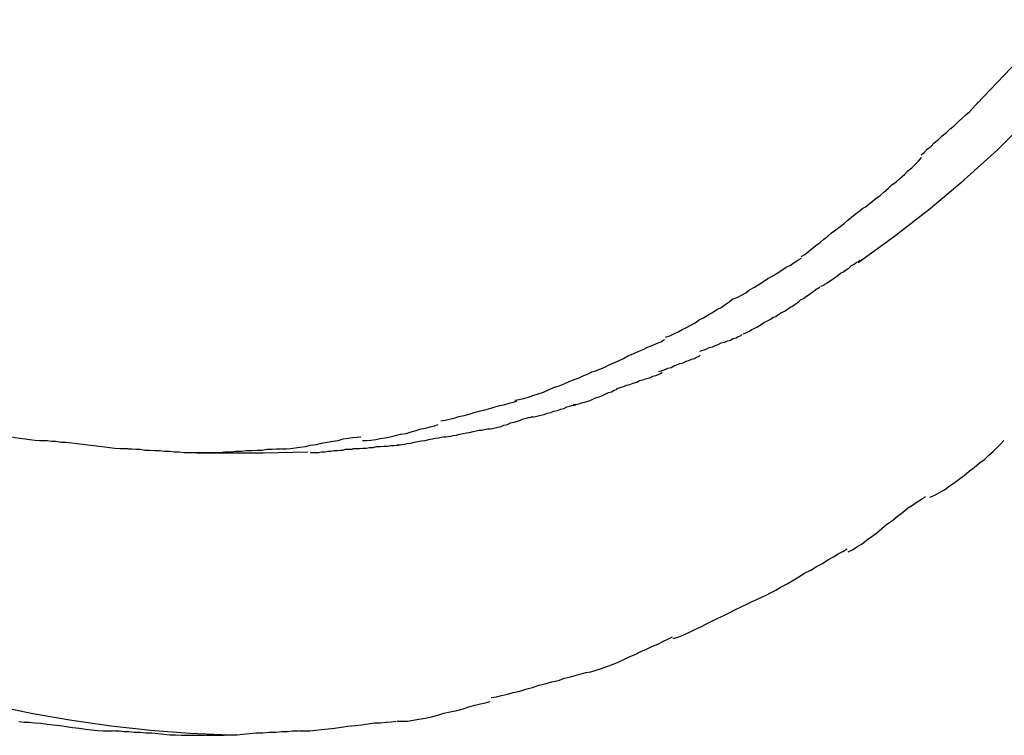
# Model space of a CAD drawing. Extents: x -10.5 to 10.5, y -10 to 10.
# Drawn here: x -6.5 to -6.1, y 5.9 to 6.2 of the extents above; entities that cross this region are included whole.
import ezdxf

# ---------------------------------------------------------------- set-up
doc = ezdxf.new("R2010")
doc.units = 0
doc.layers.get('0').update_dxf_attribs({"linetype": 'CONTINUOUS'})

msp = doc.modelspace()

# ---------------------------------------------------------------- linework, layer by layer
at = {"color": 0}
for points in [[(-6.1864, 6.089), (-6.1713, 6.0999), (-6.1566, 6.1114), (-6.1425, 6.1233), (-6.1288, 6.1357), (-6.1157, 6.1487), (-6.1031, 6.1619), (-6.0911, 6.1754), (-6.0796, 6.1895)], [(-6.1372, 6.1548), (-6.1177, 6.1753)], [(-6.1604, 6.1336), (-6.1604, 6.1336), (-6.159, 6.1347), (-6.1578, 6.1359), (-6.1563, 6.1371), (-6.1549, 6.1386), (-6.1531, 6.1399), (-6.1516, 6.1414), (-6.1499, 6.1429), (-6.1484, 6.1444), (-6.1466, 6.1458), (-6.1451, 6.1473), (-6.1434, 6.1487), (-6.1419, 6.1502), (-6.1404, 6.1514), (-6.139, 6.1529), (-6.1378, 6.1541), (-6.1367, 6.1554)], [(-6.1604, 6.1336), (-6.1604, 6.1336), (-6.159, 6.1347), (-6.1578, 6.1359), (-6.1563, 6.1371), (-6.1549, 6.1386), (-6.1531, 6.1399), (-6.1516, 6.1414), (-6.1499, 6.1429), (-6.1484, 6.1444), (-6.1466, 6.1458), (-6.1451, 6.1473), (-6.1434, 6.1487), (-6.1419, 6.1502), (-6.1404, 6.1514), (-6.139, 6.1529), (-6.1378, 6.1541), (-6.1367, 6.1554)], [(-6.1849, 6.1112), (-6.1849, 6.1112), (-6.1834, 6.1121), (-6.1821, 6.1131), (-6.1806, 6.1143), (-6.1791, 6.1156), (-6.1773, 6.1168), (-6.1758, 6.1182), (-6.174, 6.1197), (-6.1725, 6.1212), (-6.1707, 6.1225), (-6.169, 6.124), (-6.1673, 6.1255), (-6.1658, 6.127), (-6.1642, 6.1282), (-6.1627, 6.1297), (-6.1614, 6.131), (-6.1602, 6.1325)], [(-6.1849, 6.1112), (-6.1849, 6.1112), (-6.1834, 6.1121), (-6.1821, 6.1131), (-6.1806, 6.1143), (-6.1791, 6.1156), (-6.1773, 6.1168), (-6.1758, 6.1182), (-6.174, 6.1197), (-6.1725, 6.1212), (-6.1707, 6.1225), (-6.169, 6.124), (-6.1673, 6.1255), (-6.1658, 6.127), (-6.1642, 6.1282), (-6.1627, 6.1297), (-6.1614, 6.131), (-6.1602, 6.1325)], [(-6.21, 6.0915), (-6.21, 6.0915), (-6.2085, 6.0924), (-6.207, 6.0936), (-6.2054, 6.0948), (-6.2039, 6.0961), (-6.2021, 6.0973), (-6.2006, 6.0987), (-6.1989, 6.0999), (-6.1974, 6.1014), (-6.1956, 6.1026), (-6.1939, 6.104), (-6.1922, 6.1052), (-6.1907, 6.1066), (-6.1891, 6.1078), (-6.1876, 6.109), (-6.1861, 6.1101), (-6.1848, 6.1113)], [(-6.21, 6.0915), (-6.21, 6.0915), (-6.2085, 6.0924), (-6.207, 6.0936), (-6.2054, 6.0948), (-6.2039, 6.0961), (-6.2021, 6.0973), (-6.2006, 6.0987), (-6.1989, 6.0999), (-6.1974, 6.1014), (-6.1956, 6.1026), (-6.1939, 6.104), (-6.1922, 6.1052), (-6.1907, 6.1066), (-6.1891, 6.1078), (-6.1876, 6.109), (-6.1861, 6.1101), (-6.1848, 6.1113)], [(-6.2379, 6.0741), (-6.2379, 6.0741), (-6.2362, 6.0747), (-6.2347, 6.0756), (-6.2329, 6.0765), (-6.2313, 6.0777), (-6.2293, 6.0788), (-6.2275, 6.08), (-6.2256, 6.0812), (-6.2238, 6.0824), (-6.2217, 6.0835), (-6.2199, 6.0847), (-6.218, 6.0859), (-6.2162, 6.0871), (-6.2144, 6.088), (-6.2128, 6.0891), (-6.2113, 6.09), (-6.2099, 6.0909)], [(-6.2379, 6.0741), (-6.2379, 6.0741), (-6.2362, 6.0747), (-6.2347, 6.0756), (-6.2329, 6.0765), (-6.2313, 6.0777), (-6.2293, 6.0788), (-6.2275, 6.08), (-6.2256, 6.0812), (-6.2238, 6.0824), (-6.2217, 6.0835), (-6.2199, 6.0847), (-6.218, 6.0859), (-6.2162, 6.0871), (-6.2144, 6.088), (-6.2128, 6.0891), (-6.2113, 6.09), (-6.2099, 6.0909)], [(-6.2019, 6.0793), (-6.2019, 6.0793), (-6.201, 6.0796), (-6.2002, 6.0801), (-6.1992, 6.0807), (-6.1983, 6.0814), (-6.1971, 6.082), (-6.196, 6.0829), (-6.1948, 6.0837), (-6.1937, 6.0846), (-6.1925, 6.0852), (-6.1913, 6.0861), (-6.1901, 6.0869), (-6.1891, 6.0878), (-6.1881, 6.0884), (-6.1872, 6.0891), (-6.1863, 6.0895), (-6.1857, 6.0901)], [(-6.2019, 6.0793), (-6.2019, 6.0793), (-6.201, 6.0796), (-6.2002, 6.0801), (-6.1992, 6.0807), (-6.1983, 6.0814), (-6.1971, 6.082), (-6.196, 6.0829), (-6.1948, 6.0837), (-6.1937, 6.0846), (-6.1925, 6.0852), (-6.1913, 6.0861), (-6.1901, 6.0869), (-6.1891, 6.0878), (-6.1881, 6.0884), (-6.1872, 6.0891), (-6.1863, 6.0895), (-6.1857, 6.0901)], [(-6.2183, 6.0683), (-6.2183, 6.0683), (-6.2174, 6.0686), (-6.2166, 6.0691), (-6.2156, 6.0697), (-6.2147, 6.0704), (-6.2135, 6.071), (-6.2124, 6.0719), (-6.2112, 6.0727), (-6.2102, 6.0736), (-6.209, 6.0742), (-6.2078, 6.0751), (-6.2066, 6.0758), (-6.2056, 6.0767), (-6.2046, 6.0773), (-6.2037, 6.078), (-6.2029, 6.0784), (-6.2023, 6.079)], [(-6.2183, 6.0683), (-6.2183, 6.0683), (-6.2174, 6.0686), (-6.2166, 6.0691), (-6.2156, 6.0697), (-6.2147, 6.0704), (-6.2135, 6.071), (-6.2124, 6.0719), (-6.2112, 6.0727), (-6.2102, 6.0736), (-6.209, 6.0742), (-6.2078, 6.0751), (-6.2066, 6.0758), (-6.2056, 6.0767), (-6.2046, 6.0773), (-6.2037, 6.078), (-6.2029, 6.0784), (-6.2023, 6.079)], [(-6.2661, 6.0582), (-6.2661, 6.0582), (-6.2643, 6.0588), (-6.2626, 6.0595), (-6.2608, 6.0604), (-6.2592, 6.0613), (-6.2574, 6.0622), (-6.2556, 6.0632), (-6.2538, 6.0641), (-6.2521, 6.0653), (-6.2503, 6.0662), (-6.2485, 6.0674), (-6.2467, 6.0684), (-6.2449, 6.0696), (-6.2431, 6.0705), (-6.2414, 6.0717), (-6.2397, 6.0728), (-6.2382, 6.074)], [(-6.2661, 6.0582), (-6.2661, 6.0582), (-6.2643, 6.0588), (-6.2626, 6.0595), (-6.2608, 6.0604), (-6.2592, 6.0613), (-6.2574, 6.0622), (-6.2556, 6.0632), (-6.2538, 6.0641), (-6.2521, 6.0653), (-6.2503, 6.0662), (-6.2485, 6.0674), (-6.2467, 6.0684), (-6.2449, 6.0696), (-6.2431, 6.0705), (-6.2414, 6.0717), (-6.2397, 6.0728), (-6.2382, 6.074)], [(-6.234, 6.0596), (-6.234, 6.0596), (-6.2331, 6.0599), (-6.2323, 6.0603), (-6.2313, 6.0607), (-6.2304, 6.0613), (-6.2292, 6.0619), (-6.2281, 6.0625), (-6.2269, 6.0631), (-6.226, 6.0639), (-6.2248, 6.0645), (-6.2236, 6.0651), (-6.2224, 6.0657), (-6.2215, 6.0664), (-6.2205, 6.0668), (-6.2196, 6.0674), (-6.2188, 6.0678), (-6.2182, 6.0684)], [(-6.234, 6.0596), (-6.234, 6.0596), (-6.2331, 6.0599), (-6.2323, 6.0603), (-6.2313, 6.0607), (-6.2304, 6.0613), (-6.2292, 6.0619), (-6.2281, 6.0625), (-6.2269, 6.0631), (-6.226, 6.0639), (-6.2248, 6.0645), (-6.2236, 6.0651), (-6.2224, 6.0657), (-6.2215, 6.0664), (-6.2205, 6.0668), (-6.2196, 6.0674), (-6.2188, 6.0678), (-6.2182, 6.0684)], [(-6.2969, 6.0437), (-6.2969, 6.0437), (-6.2951, 6.0443), (-6.2933, 6.045), (-6.2914, 6.0457), (-6.2896, 6.0466), (-6.2875, 6.0475), (-6.2855, 6.0484), (-6.2834, 6.0493), (-6.2816, 6.0504), (-6.2795, 6.0513), (-6.2774, 6.0522), (-6.2753, 6.0531), (-6.2735, 6.054), (-6.2716, 6.0547), (-6.2698, 6.0556), (-6.268, 6.0563), (-6.2665, 6.0572)], [(-6.2969, 6.0437), (-6.2969, 6.0437), (-6.2951, 6.0443), (-6.2933, 6.045), (-6.2914, 6.0457), (-6.2896, 6.0466), (-6.2875, 6.0475), (-6.2855, 6.0484), (-6.2834, 6.0493), (-6.2816, 6.0504), (-6.2795, 6.0513), (-6.2774, 6.0522), (-6.2753, 6.0531), (-6.2735, 6.054), (-6.2716, 6.0547), (-6.2698, 6.0556), (-6.268, 6.0563), (-6.2665, 6.0572)], [(-6.2519, 6.0524), (-6.2519, 6.0524), (-6.251, 6.0527), (-6.2501, 6.053), (-6.249, 6.0533), (-6.248, 6.0539), (-6.2467, 6.0542), (-6.2455, 6.0548), (-6.2443, 6.0552), (-6.2431, 6.0558), (-6.2416, 6.0561), (-6.2404, 6.0567), (-6.2392, 6.057), (-6.2381, 6.0576), (-6.2369, 6.0579), (-6.236, 6.0584), (-6.2351, 6.0587), (-6.2345, 6.0593)], [(-6.2519, 6.0524), (-6.2519, 6.0524), (-6.251, 6.0527), (-6.2501, 6.053), (-6.249, 6.0533), (-6.248, 6.0539), (-6.2467, 6.0542), (-6.2455, 6.0548), (-6.2443, 6.0552), (-6.2431, 6.0558), (-6.2416, 6.0561), (-6.2404, 6.0567), (-6.2392, 6.057), (-6.2381, 6.0576), (-6.2369, 6.0579), (-6.236, 6.0584), (-6.2351, 6.0587), (-6.2345, 6.0593)], [(-6.2688, 6.044), (-6.2688, 6.044), (-6.2679, 6.0443), (-6.2671, 6.0446), (-6.266, 6.0449), (-6.2651, 6.0454), (-6.2638, 6.0457), (-6.2626, 6.0463), (-6.2614, 6.0467), (-6.2602, 6.0473), (-6.2588, 6.0476), (-6.2576, 6.0482), (-6.2564, 6.0485), (-6.2553, 6.0491), (-6.2541, 6.0494), (-6.2532, 6.0499), (-6.2523, 6.0502), (-6.2517, 6.0508)], [(-6.2688, 6.044), (-6.2688, 6.044), (-6.2679, 6.0443), (-6.2671, 6.0446), (-6.266, 6.0449), (-6.2651, 6.0454), (-6.2638, 6.0457), (-6.2626, 6.0463), (-6.2614, 6.0467), (-6.2602, 6.0473), (-6.2588, 6.0476), (-6.2576, 6.0482), (-6.2564, 6.0485), (-6.2553, 6.0491), (-6.2541, 6.0494), (-6.2532, 6.0499), (-6.2523, 6.0502), (-6.2517, 6.0508)], [(-6.3284, 6.0321), (-6.3284, 6.0321), (-6.3266, 6.0324), (-6.3248, 6.0328), (-6.3228, 6.0334), (-6.3209, 6.0341), (-6.3187, 6.0347), (-6.3166, 6.0355), (-6.3145, 6.0364), (-6.3124, 6.0373), (-6.3101, 6.038), (-6.308, 6.0389), (-6.3059, 6.0398), (-6.3039, 6.0407), (-6.3018, 6.0414), (-6.2999, 6.0423), (-6.2981, 6.043), (-6.2966, 6.0439)], [(-6.3284, 6.0321), (-6.3284, 6.0321), (-6.3266, 6.0324), (-6.3248, 6.0328), (-6.3228, 6.0334), (-6.3209, 6.0341), (-6.3187, 6.0347), (-6.3166, 6.0355), (-6.3145, 6.0364), (-6.3124, 6.0373), (-6.3101, 6.038), (-6.308, 6.0389), (-6.3059, 6.0398), (-6.3039, 6.0407), (-6.3018, 6.0414), (-6.2999, 6.0423), (-6.2981, 6.043), (-6.2966, 6.0439)], [(-6.2862, 6.0369), (-6.2862, 6.0369), (-6.2853, 6.0372), (-6.2844, 6.0375), (-6.2833, 6.0378), (-6.2822, 6.0383), (-6.2808, 6.0386), (-6.2795, 6.0392), (-6.278, 6.0396), (-6.2768, 6.0402), (-6.2753, 6.0405), (-6.2739, 6.0411), (-6.2725, 6.0414), (-6.2713, 6.042), (-6.2701, 6.0423), (-6.269, 6.0428), (-6.2681, 6.0431), (-6.2675, 6.0437)], [(-6.2862, 6.0369), (-6.2862, 6.0369), (-6.2853, 6.0372), (-6.2844, 6.0375), (-6.2833, 6.0378), (-6.2822, 6.0383), (-6.2808, 6.0386), (-6.2795, 6.0392), (-6.278, 6.0396), (-6.2768, 6.0402), (-6.2753, 6.0405), (-6.2739, 6.0411), (-6.2725, 6.0414), (-6.2713, 6.042), (-6.2701, 6.0423), (-6.269, 6.0428), (-6.2681, 6.0431), (-6.2675, 6.0437)], [(-6.3043, 6.0304), (-6.3043, 6.0304), (-6.3034, 6.0304), (-6.3025, 6.0305), (-6.3014, 6.0308), (-6.3004, 6.0311), (-6.299, 6.0314), (-6.2977, 6.0319), (-6.2962, 6.0325), (-6.295, 6.0331), (-6.2935, 6.0335), (-6.2921, 6.0341), (-6.2908, 6.0347), (-6.2896, 6.0353), (-6.2884, 6.0356), (-6.2873, 6.0362), (-6.2864, 6.0366), (-6.2858, 6.0371)], [(-6.3043, 6.0304), (-6.3043, 6.0304), (-6.3034, 6.0304), (-6.3025, 6.0305), (-6.3014, 6.0308), (-6.3004, 6.0311), (-6.299, 6.0314), (-6.2977, 6.0319), (-6.2962, 6.0325), (-6.295, 6.0331), (-6.2935, 6.0335), (-6.2921, 6.0341), (-6.2908, 6.0347), (-6.2896, 6.0353), (-6.2884, 6.0356), (-6.2873, 6.0362), (-6.2864, 6.0366), (-6.2858, 6.0371)], [(-6.359, 6.0236), (-6.359, 6.0236), (-6.3572, 6.0239), (-6.3555, 6.0243), (-6.3535, 6.0247), (-6.3516, 6.0253), (-6.3494, 6.0258), (-6.3473, 6.0264), (-6.3452, 6.027), (-6.3431, 6.0276), (-6.3408, 6.0281), (-6.3387, 6.0287), (-6.3366, 6.0293), (-6.3346, 6.0299), (-6.3325, 6.0303), (-6.3307, 6.0309), (-6.3289, 6.0313), (-6.3274, 6.0319)], [(-6.359, 6.0236), (-6.359, 6.0236), (-6.3572, 6.0239), (-6.3555, 6.0243), (-6.3535, 6.0247), (-6.3516, 6.0253), (-6.3494, 6.0258), (-6.3473, 6.0264), (-6.3452, 6.027), (-6.3431, 6.0276), (-6.3408, 6.0281), (-6.3387, 6.0287), (-6.3366, 6.0293), (-6.3346, 6.0299), (-6.3325, 6.0303), (-6.3307, 6.0309), (-6.3289, 6.0313), (-6.3274, 6.0319)], [(-6.3216, 6.0252), (-6.3216, 6.0252), (-6.3207, 6.0252), (-6.3198, 6.0253), (-6.3187, 6.0256), (-6.3177, 6.0259), (-6.3163, 6.0262), (-6.315, 6.0267), (-6.3135, 6.027), (-6.3123, 6.0276), (-6.3108, 6.0279), (-6.3094, 6.0284), (-6.3081, 6.0287), (-6.3069, 6.0293), (-6.3057, 6.0296), (-6.3047, 6.0299), (-6.3038, 6.03), (-6.3032, 6.0302)], [(-6.3216, 6.0252), (-6.3216, 6.0252), (-6.3207, 6.0252), (-6.3198, 6.0253), (-6.3187, 6.0256), (-6.3177, 6.0259), (-6.3163, 6.0262), (-6.315, 6.0267), (-6.3135, 6.027), (-6.3123, 6.0276), (-6.3108, 6.0279), (-6.3094, 6.0284), (-6.3081, 6.0287), (-6.3069, 6.0293), (-6.3057, 6.0296), (-6.3047, 6.0299), (-6.3038, 6.03), (-6.3032, 6.0302)], [(-6.3394, 6.0203), (-6.3394, 6.0203), (-6.3385, 6.0203), (-6.3376, 6.0204), (-6.3365, 6.0207), (-6.3355, 6.021), (-6.3341, 6.0213), (-6.3329, 6.0218), (-6.3314, 6.0221), (-6.3302, 6.0227), (-6.3287, 6.023), (-6.3273, 6.0235), (-6.326, 6.0238), (-6.3248, 6.0244), (-6.3236, 6.0247), (-6.3227, 6.025), (-6.3218, 6.0251), (-6.3212, 6.0253)], [(-6.3394, 6.0203), (-6.3394, 6.0203), (-6.3385, 6.0203), (-6.3376, 6.0204), (-6.3365, 6.0207), (-6.3355, 6.021), (-6.3341, 6.0213), (-6.3329, 6.0218), (-6.3314, 6.0221), (-6.3302, 6.0227), (-6.3287, 6.023), (-6.3273, 6.0235), (-6.326, 6.0238), (-6.3248, 6.0244), (-6.3236, 6.0247), (-6.3227, 6.025), (-6.3218, 6.0251), (-6.3212, 6.0253)], [(-6.5536, 6.0204), (-6.5536, 6.0204), (-6.5518, 6.0198), (-6.55, 6.0195), (-6.548, 6.019), (-6.5461, 6.0187), (-6.5439, 6.0181), (-6.5418, 6.0178), (-6.5397, 6.0175), (-6.5376, 6.0172), (-6.5352, 6.0167), (-6.5331, 6.0164), (-6.531, 6.0161), (-6.529, 6.0159), (-6.5269, 6.0156), (-6.525, 6.0155), (-6.5232, 6.0154), (-6.5217, 6.0154)], [(-6.5536, 6.0204), (-6.5536, 6.0204), (-6.5518, 6.0198), (-6.55, 6.0195), (-6.548, 6.019), (-6.5461, 6.0187), (-6.5439, 6.0181), (-6.5418, 6.0178), (-6.5397, 6.0175), (-6.5376, 6.0172), (-6.5352, 6.0167), (-6.5331, 6.0164), (-6.531, 6.0161), (-6.529, 6.0159), (-6.5269, 6.0156), (-6.525, 6.0155), (-6.5232, 6.0154), (-6.5217, 6.0154)], [(-6.3914, 6.0155), (-6.3914, 6.0155), (-6.3896, 6.0155), (-6.3879, 6.0156), (-6.3859, 6.0159), (-6.3841, 6.0162), (-6.382, 6.0165), (-6.3799, 6.017), (-6.3778, 6.0175), (-6.3757, 6.0181), (-6.3734, 6.0184), (-6.3713, 6.019), (-6.3692, 6.0196), (-6.3672, 6.0202), (-6.3652, 6.0205), (-6.3634, 6.0211), (-6.3616, 6.0215), (-6.3601, 6.0221)], [(-6.3914, 6.0155), (-6.3914, 6.0155), (-6.3896, 6.0155), (-6.3879, 6.0156), (-6.3859, 6.0159), (-6.3841, 6.0162), (-6.382, 6.0165), (-6.3799, 6.017), (-6.3778, 6.0175), (-6.3757, 6.0181), (-6.3734, 6.0184), (-6.3713, 6.019), (-6.3692, 6.0196), (-6.3672, 6.0202), (-6.3652, 6.0205), (-6.3634, 6.0211), (-6.3616, 6.0215), (-6.3601, 6.0221)], [(-6.3577, 6.017), (-6.3577, 6.017), (-6.3569, 6.017), (-6.356, 6.0171), (-6.3549, 6.0172), (-6.3539, 6.0175), (-6.3525, 6.0177), (-6.3513, 6.018), (-6.3498, 6.0183), (-6.3486, 6.0186), (-6.3471, 6.0188), (-6.3457, 6.0191), (-6.3444, 6.0194), (-6.3432, 6.0197), (-6.342, 6.0197), (-6.3411, 6.02), (-6.3402, 6.0201), (-6.3396, 6.0203)], [(-6.3577, 6.017), (-6.3577, 6.017), (-6.3569, 6.017), (-6.356, 6.0171), (-6.3549, 6.0172), (-6.3539, 6.0175), (-6.3525, 6.0177), (-6.3513, 6.018), (-6.3498, 6.0183), (-6.3486, 6.0186), (-6.3471, 6.0188), (-6.3457, 6.0191), (-6.3444, 6.0194), (-6.3432, 6.0197), (-6.342, 6.0197), (-6.3411, 6.02), (-6.3402, 6.0201), (-6.3396, 6.0203)], [(-6.5218, 6.0154), (-6.5218, 6.0154), (-6.52, 6.0152), (-6.5182, 6.0151), (-6.5161, 6.0148), (-6.5141, 6.0148), (-6.5117, 6.0145), (-6.5095, 6.0142), (-6.5071, 6.0139), (-6.505, 6.0137), (-6.5026, 6.0134), (-6.5003, 6.0131), (-6.498, 6.0128), (-6.4959, 6.0126), (-6.4938, 6.0123), (-6.4918, 6.0122), (-6.49, 6.0121), (-6.4885, 6.0121)], [(-6.5218, 6.0154), (-6.5218, 6.0154), (-6.52, 6.0152), (-6.5182, 6.0151), (-6.5161, 6.0148), (-6.5141, 6.0148), (-6.5117, 6.0145), (-6.5095, 6.0142), (-6.5071, 6.0139), (-6.505, 6.0137), (-6.5026, 6.0134), (-6.5003, 6.0131), (-6.498, 6.0128), (-6.4959, 6.0126), (-6.4938, 6.0123), (-6.4918, 6.0122), (-6.49, 6.0121), (-6.4885, 6.0121)], [(-6.4248, 6.012), (-6.4248, 6.012), (-6.423, 6.012), (-6.4212, 6.0121), (-6.4192, 6.0124), (-6.4173, 6.0127), (-6.415, 6.013), (-6.4129, 6.0135), (-6.4105, 6.0138), (-6.4084, 6.0144), (-6.406, 6.0147), (-6.4037, 6.0152), (-6.4015, 6.0155), (-6.3994, 6.0161), (-6.3973, 6.0164), (-6.3954, 6.0167), (-6.3936, 6.0168), (-6.3921, 6.017)], [(-6.4248, 6.012), (-6.4248, 6.012), (-6.423, 6.012), (-6.4212, 6.0121), (-6.4192, 6.0124), (-6.4173, 6.0127), (-6.415, 6.013), (-6.4129, 6.0135), (-6.4105, 6.0138), (-6.4084, 6.0144), (-6.406, 6.0147), (-6.4037, 6.0152), (-6.4015, 6.0155), (-6.3994, 6.0161), (-6.3973, 6.0164), (-6.3954, 6.0167), (-6.3936, 6.0168), (-6.3921, 6.017)], [(-6.3771, 6.0137), (-6.3771, 6.0137), (-6.3762, 6.0137), (-6.3753, 6.0138), (-6.3741, 6.0139), (-6.3729, 6.0142), (-6.3714, 6.0144), (-6.3701, 6.0147), (-6.3686, 6.015), (-6.3672, 6.0153), (-6.3655, 6.0155), (-6.364, 6.0158), (-6.3625, 6.0161), (-6.3613, 6.0164), (-6.36, 6.0165), (-6.3589, 6.0168), (-6.358, 6.0169), (-6.3574, 6.0171)], [(-6.3771, 6.0137), (-6.3771, 6.0137), (-6.3762, 6.0137), (-6.3753, 6.0138), (-6.3741, 6.0139), (-6.3729, 6.0142), (-6.3714, 6.0144), (-6.3701, 6.0147), (-6.3686, 6.015), (-6.3672, 6.0153), (-6.3655, 6.0155), (-6.364, 6.0158), (-6.3625, 6.0161), (-6.3613, 6.0164), (-6.36, 6.0165), (-6.3589, 6.0168), (-6.358, 6.0169), (-6.3574, 6.0171)], [(-6.1567, 5.992), (-6.1567, 5.992), (-6.1547, 5.9928), (-6.1528, 5.9939), (-6.1507, 5.9951), (-6.1488, 5.9965), (-6.1467, 5.9979), (-6.1446, 5.9995), (-6.1425, 6.001), (-6.1405, 6.0028), (-6.1384, 6.0043), (-6.1363, 6.0061), (-6.1342, 6.0076), (-6.1324, 6.0094), (-6.1306, 6.0109), (-6.1289, 6.0125), (-6.1274, 6.014), (-6.1261, 6.0155)], [(-6.1567, 5.992), (-6.1567, 5.992), (-6.1547, 5.9928), (-6.1528, 5.9939), (-6.1507, 5.9951), (-6.1488, 5.9965), (-6.1467, 5.9979), (-6.1446, 5.9995), (-6.1425, 6.001), (-6.1405, 6.0028), (-6.1384, 6.0043), (-6.1363, 6.0061), (-6.1342, 6.0076), (-6.1324, 6.0094), (-6.1306, 6.0109), (-6.1289, 6.0125), (-6.1274, 6.014), (-6.1261, 6.0155)], [(-6.4898, 6.0122), (-6.4898, 6.0122), (-6.4883, 6.012), (-6.4868, 6.012), (-6.4851, 6.0118), (-6.4834, 6.0118), (-6.4814, 6.0115), (-6.4795, 6.0115), (-6.4774, 6.0113), (-6.4755, 6.0113), (-6.4734, 6.011), (-6.4713, 6.011), (-6.4692, 6.0107), (-6.4672, 6.0107), (-6.4652, 6.0105), (-6.4634, 6.0105), (-6.4617, 6.0105), (-6.4602, 6.0105), (-6.4602, 6.0105), (-6.46, 6.0105), (-6.46, 6.0105), (-6.4597, 6.0105), (-6.4597, 6.0105), (-6.4594, 6.0105), (-6.4591, 6.0105), (-6.4588, 6.0105), (-6.4586, 6.0105), (-6.4583, 6.0105), (-6.458, 6.0105), (-6.4577, 6.0105), (-6.4575, 6.0105), (-6.4572, 6.0105), (-6.4571, 6.0105), (-6.457, 6.0105), (-6.457, 6.0105)], [(-6.4898, 6.0122), (-6.4898, 6.0122), (-6.4883, 6.012), (-6.4868, 6.012), (-6.4851, 6.0118), (-6.4834, 6.0118), (-6.4814, 6.0115), (-6.4795, 6.0115), (-6.4774, 6.0113), (-6.4755, 6.0113), (-6.4734, 6.011), (-6.4713, 6.011), (-6.4692, 6.0107), (-6.4672, 6.0107), (-6.4652, 6.0105), (-6.4634, 6.0105), (-6.4617, 6.0105), (-6.4602, 6.0105), (-6.4602, 6.0105), (-6.46, 6.0105), (-6.46, 6.0105), (-6.4597, 6.0105), (-6.4597, 6.0105), (-6.4594, 6.0105), (-6.4591, 6.0105), (-6.4588, 6.0105), (-6.4586, 6.0105), (-6.4583, 6.0105), (-6.458, 6.0105), (-6.4577, 6.0105), (-6.4575, 6.0105), (-6.4572, 6.0105), (-6.4571, 6.0105), (-6.457, 6.0105), (-6.457, 6.0105)], [(-6.4567, 6.0105), (-6.4567, 6.0105), (-6.4546, 6.0105), (-6.4527, 6.0105), (-6.4505, 6.0105), (-6.4484, 6.0107), (-6.446, 6.0107), (-6.4439, 6.011), (-6.4416, 6.011), (-6.4395, 6.0113), (-6.4371, 6.0113), (-6.435, 6.0115), (-6.4329, 6.0115), (-6.4309, 6.0118), (-6.4288, 6.0118), (-6.427, 6.012), (-6.4253, 6.012), (-6.4238, 6.0122)], [(-6.4567, 6.0105), (-6.4567, 6.0105), (-6.4546, 6.0105), (-6.4527, 6.0105), (-6.4505, 6.0105), (-6.4484, 6.0107), (-6.446, 6.0107), (-6.4439, 6.011), (-6.4416, 6.011), (-6.4395, 6.0113), (-6.4371, 6.0113), (-6.435, 6.0115), (-6.4329, 6.0115), (-6.4309, 6.0118), (-6.4288, 6.0118), (-6.427, 6.012), (-6.4253, 6.012), (-6.4238, 6.0122)], [(-6.413, 6.0105), (-6.413, 6.0105), (-6.4118, 6.0105), (-6.4108, 6.0105), (-6.4096, 6.0105), (-6.4084, 6.0107), (-6.407, 6.0107), (-6.4058, 6.011), (-6.4045, 6.011), (-6.4033, 6.0113), (-6.4019, 6.0113), (-6.4007, 6.0115), (-6.3995, 6.0115), (-6.3985, 6.0118), (-6.3974, 6.0118), (-6.3965, 6.0119), (-6.3957, 6.0119), (-6.3951, 6.0121)], [(-6.413, 6.0105), (-6.413, 6.0105), (-6.4118, 6.0105), (-6.4108, 6.0105), (-6.4096, 6.0105), (-6.4084, 6.0107), (-6.407, 6.0107), (-6.4058, 6.011), (-6.4045, 6.011), (-6.4033, 6.0113), (-6.4019, 6.0113), (-6.4007, 6.0115), (-6.3995, 6.0115), (-6.3985, 6.0118), (-6.3974, 6.0118), (-6.3965, 6.0119), (-6.3957, 6.0119), (-6.3951, 6.0121)], [(-6.3954, 6.0121), (-6.3954, 6.0121), (-6.3946, 6.0121), (-6.3937, 6.0121), (-6.3925, 6.0121), (-6.3913, 6.0123), (-6.3898, 6.0123), (-6.3885, 6.0126), (-6.387, 6.0126), (-6.3856, 6.0129), (-6.384, 6.0129), (-6.3825, 6.0131), (-6.381, 6.0131), (-6.3798, 6.0134), (-6.3785, 6.0134), (-6.3774, 6.0135), (-6.3765, 6.0135), (-6.3759, 6.0137)], [(-6.3954, 6.0121), (-6.3954, 6.0121), (-6.3946, 6.0121), (-6.3937, 6.0121), (-6.3925, 6.0121), (-6.3913, 6.0123), (-6.3898, 6.0123), (-6.3885, 6.0126), (-6.387, 6.0126), (-6.3856, 6.0129), (-6.384, 6.0129), (-6.3825, 6.0131), (-6.381, 6.0131), (-6.3798, 6.0134), (-6.3785, 6.0134), (-6.3774, 6.0135), (-6.3765, 6.0135), (-6.3759, 6.0137)], [(-6.46, 6.0104), (-6.4325, 6.0104)], [(-6.4325, 6.0104), (-6.414, 6.0108)], [(-6.1906, 5.9694), (-6.1906, 5.9694), (-6.1887, 5.9702), (-6.1869, 5.9714), (-6.1848, 5.9727), (-6.1829, 5.9742), (-6.1808, 5.9757), (-6.1787, 5.9773), (-6.1766, 5.979), (-6.1745, 5.9808), (-6.1722, 5.9823), (-6.1701, 5.9841), (-6.168, 5.9857), (-6.166, 5.9874), (-6.1639, 5.9887), (-6.162, 5.9901), (-6.1602, 5.9912), (-6.1585, 5.9923)], [(-6.1906, 5.9694), (-6.1906, 5.9694), (-6.1887, 5.9702), (-6.1869, 5.9714), (-6.1848, 5.9727), (-6.1829, 5.9742), (-6.1808, 5.9757), (-6.1787, 5.9773), (-6.1766, 5.979), (-6.1745, 5.9808), (-6.1722, 5.9823), (-6.1701, 5.9841), (-6.168, 5.9857), (-6.166, 5.9874), (-6.1639, 5.9887), (-6.162, 5.9901), (-6.1602, 5.9912), (-6.1585, 5.9923)], [(-6.2264, 5.9506), (-6.2264, 5.9506), (-6.2245, 5.9514), (-6.2226, 5.9524), (-6.2204, 5.9536), (-6.2183, 5.9549), (-6.2158, 5.9561), (-6.2134, 5.9576), (-6.211, 5.9591), (-6.2086, 5.9606), (-6.206, 5.9618), (-6.2036, 5.9633), (-6.2012, 5.9646), (-6.1989, 5.9661), (-6.1966, 5.9673), (-6.1946, 5.9685), (-6.1927, 5.9695), (-6.191, 5.9706)], [(-6.2264, 5.9506), (-6.2264, 5.9506), (-6.2245, 5.9514), (-6.2226, 5.9524), (-6.2204, 5.9536), (-6.2183, 5.9549), (-6.2158, 5.9561), (-6.2134, 5.9576), (-6.211, 5.9591), (-6.2086, 5.9606), (-6.206, 5.9618), (-6.2036, 5.9633), (-6.2012, 5.9646), (-6.1989, 5.9661), (-6.1966, 5.9673), (-6.1946, 5.9685), (-6.1927, 5.9695), (-6.191, 5.9706)], [(-6.2629, 5.9335), (-6.2629, 5.9335), (-6.2606, 5.9342), (-6.2585, 5.9351), (-6.2561, 5.9361), (-6.2539, 5.9373), (-6.2515, 5.9384), (-6.2491, 5.9396), (-6.2467, 5.9408), (-6.2444, 5.942), (-6.2419, 5.9431), (-6.2395, 5.9443), (-6.2371, 5.9455), (-6.2348, 5.9467), (-6.2324, 5.9477), (-6.2302, 5.9489), (-6.2281, 5.9498), (-6.2261, 5.9508)], [(-6.2629, 5.9335), (-6.2629, 5.9335), (-6.2606, 5.9342), (-6.2585, 5.9351), (-6.2561, 5.9361), (-6.2539, 5.9373), (-6.2515, 5.9384), (-6.2491, 5.9396), (-6.2467, 5.9408), (-6.2444, 5.942), (-6.2419, 5.9431), (-6.2395, 5.9443), (-6.2371, 5.9455), (-6.2348, 5.9467), (-6.2324, 5.9477), (-6.2302, 5.9489), (-6.2281, 5.9498), (-6.2261, 5.9508)], [(-6.2991, 5.9195), (-6.2991, 5.9195), (-6.2969, 5.9198), (-6.2948, 5.9204), (-6.2925, 5.9211), (-6.2904, 5.922), (-6.288, 5.9228), (-6.2857, 5.9238), (-6.2833, 5.9248), (-6.2811, 5.926), (-6.2787, 5.9269), (-6.2763, 5.9281), (-6.2739, 5.9291), (-6.2717, 5.9303), (-6.2693, 5.9312), (-6.2672, 5.9323), (-6.2651, 5.9332), (-6.2632, 5.9342)], [(-6.2991, 5.9195), (-6.2991, 5.9195), (-6.2969, 5.9198), (-6.2948, 5.9204), (-6.2925, 5.9211), (-6.2904, 5.922), (-6.288, 5.9228), (-6.2857, 5.9238), (-6.2833, 5.9248), (-6.2811, 5.926), (-6.2787, 5.9269), (-6.2763, 5.9281), (-6.2739, 5.9291), (-6.2717, 5.9303), (-6.2693, 5.9312), (-6.2672, 5.9323), (-6.2651, 5.9332), (-6.2632, 5.9342)], [(-6.3382, 5.9091), (-6.3382, 5.9091), (-6.336, 5.9094), (-6.3339, 5.9099), (-6.3315, 5.9105), (-6.3291, 5.9112), (-6.3264, 5.9118), (-6.3238, 5.9126), (-6.3211, 5.9133), (-6.3185, 5.9142), (-6.3158, 5.9148), (-6.3131, 5.9156), (-6.3104, 5.9162), (-6.3079, 5.9171), (-6.3054, 5.9177), (-6.3031, 5.9184), (-6.3009, 5.9189), (-6.299, 5.9195)], [(-6.3382, 5.9091), (-6.3382, 5.9091), (-6.336, 5.9094), (-6.3339, 5.9099), (-6.3315, 5.9105), (-6.3291, 5.9112), (-6.3264, 5.9118), (-6.3238, 5.9126), (-6.3211, 5.9133), (-6.3185, 5.9142), (-6.3158, 5.9148), (-6.3131, 5.9156), (-6.3104, 5.9162), (-6.3079, 5.9171), (-6.3054, 5.9177), (-6.3031, 5.9184), (-6.3009, 5.9189), (-6.299, 5.9195)], [(-6.4463, 5.8935), (-6.4628, 5.8943), (-6.4791, 5.8955), (-6.4954, 5.8973), (-6.5116, 5.8996), (-6.5277, 5.9024), (-6.5436, 5.9057)], [(-6.3771, 5.8993), (-6.3771, 5.8993), (-6.3749, 5.8993), (-6.3728, 5.8994), (-6.3704, 5.8997), (-6.3681, 5.9002), (-6.3654, 5.9006), (-6.3629, 5.9012), (-6.3602, 5.9018), (-6.3578, 5.9026), (-6.3551, 5.9032), (-6.3524, 5.9038), (-6.3498, 5.9044), (-6.3474, 5.9053), (-6.3449, 5.9059), (-6.3426, 5.9065), (-6.3405, 5.9069), (-6.3386, 5.9075)], [(-6.3771, 5.8993), (-6.3771, 5.8993), (-6.3749, 5.8993), (-6.3728, 5.8994), (-6.3704, 5.8997), (-6.3681, 5.9002), (-6.3654, 5.9006), (-6.3629, 5.9012), (-6.3602, 5.9018), (-6.3578, 5.9026), (-6.3551, 5.9032), (-6.3524, 5.9038), (-6.3498, 5.9044), (-6.3474, 5.9053), (-6.3449, 5.9059), (-6.3426, 5.9065), (-6.3405, 5.9069), (-6.3386, 5.9075)], [(-6.5335, 5.8992), (-6.5335, 5.8992), (-6.5314, 5.899), (-6.5293, 5.8989), (-6.5269, 5.8986), (-6.5245, 5.8985), (-6.5218, 5.8981), (-6.5193, 5.8978), (-6.5166, 5.8975), (-6.514, 5.8972), (-6.5113, 5.8967), (-6.5086, 5.8964), (-6.5059, 5.8961), (-6.5035, 5.8958), (-6.501, 5.8955), (-6.4987, 5.8954), (-6.4966, 5.8953), (-6.4948, 5.8953)], [(-6.5335, 5.8992), (-6.5335, 5.8992), (-6.5314, 5.899), (-6.5293, 5.8989), (-6.5269, 5.8986), (-6.5245, 5.8985), (-6.5218, 5.8981), (-6.5193, 5.8978), (-6.5166, 5.8975), (-6.514, 5.8972), (-6.5113, 5.8967), (-6.5086, 5.8964), (-6.5059, 5.8961), (-6.5035, 5.8958), (-6.501, 5.8955), (-6.4987, 5.8954), (-6.4966, 5.8953), (-6.4948, 5.8953)], [(-6.4175, 5.8953), (-6.4175, 5.8953), (-6.4154, 5.8953), (-6.4132, 5.8954), (-6.4107, 5.8956), (-6.4083, 5.8959), (-6.4056, 5.8962), (-6.4029, 5.8965), (-6.4002, 5.8968), (-6.3975, 5.8973), (-6.3945, 5.8976), (-6.3918, 5.8979), (-6.3891, 5.8982), (-6.3865, 5.8986), (-6.3839, 5.8987), (-6.3816, 5.899), (-6.3794, 5.8991), (-6.3775, 5.8993)], [(-6.4175, 5.8953), (-6.4175, 5.8953), (-6.4154, 5.8953), (-6.4132, 5.8954), (-6.4107, 5.8956), (-6.4083, 5.8959), (-6.4056, 5.8962), (-6.4029, 5.8965), (-6.4002, 5.8968), (-6.3975, 5.8973), (-6.3945, 5.8976), (-6.3918, 5.8979), (-6.3891, 5.8982), (-6.3865, 5.8986), (-6.3839, 5.8987), (-6.3816, 5.899), (-6.3794, 5.8991), (-6.3775, 5.8993)], [(-6.4956, 5.8955), (-6.4956, 5.8955), (-6.4939, 5.8953), (-6.4921, 5.8953), (-6.4901, 5.8951), (-6.4881, 5.8951), (-6.4857, 5.8948), (-6.4834, 5.8948), (-6.481, 5.8945), (-6.4786, 5.8945), (-6.4759, 5.8942), (-6.4735, 5.894), (-6.4711, 5.8937), (-6.4687, 5.8937), (-6.4663, 5.8935), (-6.4642, 5.8935), (-6.4621, 5.8935), (-6.4603, 5.8935), (-6.4603, 5.8935), (-6.4601, 5.8935), (-6.46, 5.8935), (-6.4597, 5.8935), (-6.4596, 5.8935), (-6.4592, 5.8935), (-6.4589, 5.8935), (-6.4586, 5.8935), (-6.4583, 5.8935), (-6.4578, 5.8935), (-6.4575, 5.8935), (-6.4572, 5.8935), (-6.4569, 5.8935), (-6.4566, 5.8935), (-6.4564, 5.8935), (-6.4563, 5.8935), (-6.4563, 5.8935)], [(-6.4956, 5.8955), (-6.4956, 5.8955), (-6.4939, 5.8953), (-6.4921, 5.8953), (-6.4901, 5.8951), (-6.4881, 5.8951), (-6.4857, 5.8948), (-6.4834, 5.8948), (-6.481, 5.8945), (-6.4786, 5.8945), (-6.4759, 5.8942), (-6.4735, 5.894), (-6.4711, 5.8937), (-6.4687, 5.8937), (-6.4663, 5.8935), (-6.4642, 5.8935), (-6.4621, 5.8935), (-6.4603, 5.8935), (-6.4603, 5.8935), (-6.4601, 5.8935), (-6.46, 5.8935), (-6.4597, 5.8935), (-6.4596, 5.8935), (-6.4592, 5.8935), (-6.4589, 5.8935), (-6.4586, 5.8935), (-6.4583, 5.8935), (-6.4578, 5.8935), (-6.4575, 5.8935), (-6.4572, 5.8935), (-6.4569, 5.8935), (-6.4566, 5.8935), (-6.4564, 5.8935), (-6.4563, 5.8935), (-6.4563, 5.8935)], [(-6.4561, 5.8935), (-6.4561, 5.8935), (-6.4537, 5.8935), (-6.4513, 5.8935), (-6.4486, 5.8935), (-6.4461, 5.8937), (-6.4434, 5.8937), (-6.4407, 5.894), (-6.438, 5.8942), (-6.4354, 5.8945), (-6.4327, 5.8945), (-6.43, 5.8948), (-6.4273, 5.8948), (-6.4249, 5.8951), (-6.4225, 5.8951), (-6.4203, 5.8953), (-6.4182, 5.8953), (-6.4164, 5.8955)], [(-6.4561, 5.8935), (-6.4561, 5.8935), (-6.4537, 5.8935), (-6.4513, 5.8935), (-6.4486, 5.8935), (-6.4461, 5.8937), (-6.4434, 5.8937), (-6.4407, 5.894), (-6.438, 5.8942), (-6.4354, 5.8945), (-6.4327, 5.8945), (-6.43, 5.8948), (-6.4273, 5.8948), (-6.4249, 5.8951), (-6.4225, 5.8951), (-6.4203, 5.8953), (-6.4182, 5.8953), (-6.4164, 5.8955)]]:
    msp.add_lwpolyline(points, dxfattribs=at)

doc.saveas('drawing.dxf')
